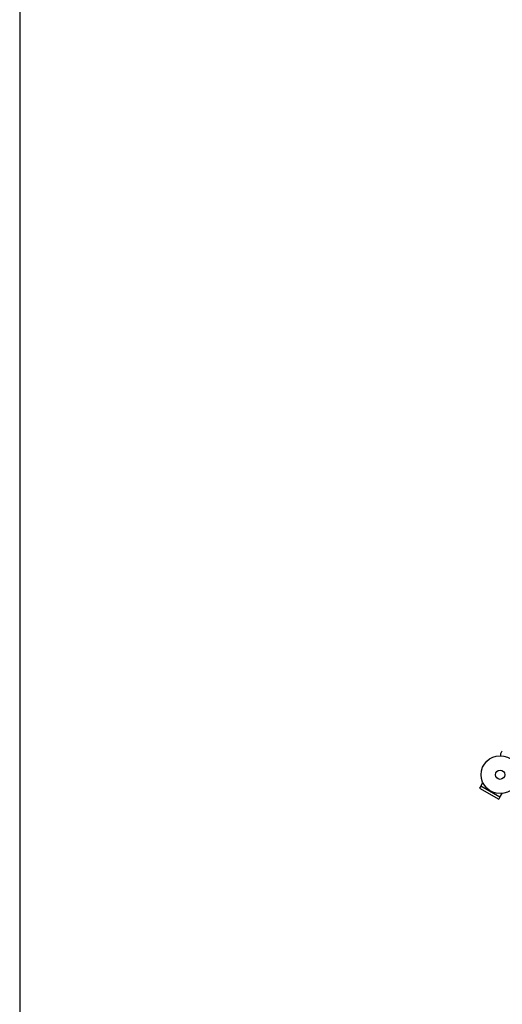
# Model space of a CAD drawing. Units: millimetres. Extents: x -6511 to 6310, y -6308 to 6513.
# Drawn here: x -6310 to -4961, y -4674 to -1919 of the extents above; entities that cross this region are included whole.
import ezdxf

# ---------------------------------------------------------------- set-up
doc = ezdxf.new("R2010")
doc.units = ezdxf.units.MM
doc.header["$LTSCALE"] = 20
doc.layers.add('2d', color=230, linetype='Continuous')

msp = doc.modelspace()

# ---------------------------------------------------------------- linework, layer by layer
at = {"layer": '2d'}
for p, q in [((-5021.3, -4063.9), (-5024.5, -4069.6)), ((-5024.5, -4069.6), (-4970.8, -4100.6)), ((-5021.3, -4063.9), (-5015.3, -4053.4)), ((-4967.5, -4095), (-5021.3, -4063.9)), ((-4967.6, -4094.9), (-4970.8, -4100.6)), ((-4967.5, -4095), (-4961.5, -4084.5))]:
    msp.add_line(p, q, dxfattribs=at)
msp.add_lwpolyline([(-6310, -5158.6, 0.414214), (-5161, -6307.6), (5161, -6307.6, 0.414214), (6310, -5158.6), (6310, 5158.6, 0.414214), (5161, 6307.6), (-5161, 6307.6, 0.414214), (-6310, 5158.6)], format="xyb", close=True, dxfattribs=at)
for radius in [53, 13]:
    msp.add_circle((-4966.9, -4031.8), radius, dxfattribs=at)
msp.add_open_spline([(-4965, -3972.4), (-4963.6, -3970.1), (-4962.3, -3967.9), (-4960.9, -3965.6)], degree=3, dxfattribs=at)
msp.add_open_spline([(-4965, -3978.8), (-4965, -3978.6), (-4965, -3978.4), (-4965, -3977.4), (-4965, -3976.6), (-4965, -3975.5), (-4965, -3975.1), (-4965, -3974.5), (-4965, -3974.2), (-4965, -3973.7), (-4965, -3973.5), (-4965, -3973.1), (-4965, -3972.9), (-4965, -3972.6), (-4965, -3972.5), (-4965, -3972.5), (-4965, -3972.4), (-4965, -3972.4), (-4965, -3972.4), (-4965, -3972.4), (-4965, -3972.4), (-4965, -3972.4), (-4965, -3972.4), (-4965, -3972.4)], degree=3, knots=[0.00292306, 0.00292306, 0.00292306, 0.00292306, 0.00379004, 0.00379004, 0.00758008, 0.00758008, 0.0094751, 0.0094751, 0.01137012, 0.01137012, 0.01326514, 0.01326514, 0.01516016, 0.01516016, 0.01705518, 0.01705518, 0.01800269, 0.01800269, 0.0189502, 0.0189502, 0.02274024, 0.02274024, 0.02935902, 0.02935902, 0.02935902, 0.02935902], dxfattribs=at)

doc.saveas('drawing.dxf')
